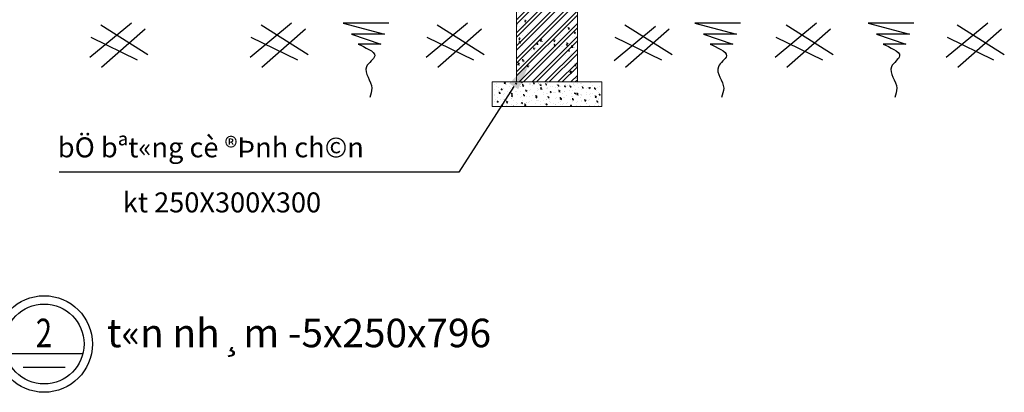
# Model space of a CAD drawing. Units: inches. Extents: x -6938574 to 768905, y -12546640 to 2631904.
# Drawn here: x -3209189 to -3201099, y -5934097 to -5931041 of the extents above; entities that cross this region are included whole.
import ezdxf

# ---------------------------------------------------------------- set-up
doc = ezdxf.new("R2010")
doc.units = ezdxf.units.IN
doc.header["$MEASUREMENT"] = 0
doc.layers.add('HACHT', color=8, linetype='CONTINUOUS', lineweight=9)
doc.layers.add('LEADER', color=1, linetype='CONTINUOUS')
doc.layers.add('TET', color=2, linetype='CONTINUOUS')
doc.styles.add('VN1', font='times.ttf', dxfattribs={"width": 0.75})
doc.styles.add('VNARIAL', font='txt')
doc.styles.add('VNARIALH', font='VHAVAN.TTF')

msp = doc.modelspace()

# ---------------------------------------------------------------- hatches: boundary and pattern name
at = {"layer": 'HACHT', "linetype": 'ByBlock'}
h = msp.add_hatch(dxfattribs=at)
h.set_pattern_fill('ANSI32', color=4, scale=200, style=0)
h.set_pattern_definition([(45, (3460784.8, 5978858.79), (-53.0330086, 53.0330086), []), (45, (3460820.156, 5978858.79), (-53.0330086, 53.0330086), [])])
h.paths.add_polyline_path([(-3204606.7, -5930951.4), (-3204606.7, -5931551.4), (-3205106.7, -5931551.4), (-3205106.7, -5930951.4)])
h = msp.add_hatch(dxfattribs=at)
h.set_pattern_fill('AR-CONC', color=4, scale=20, style=0)
h.set_pattern_definition([(50, (3460784.8, 5978858.79), (143.4520365, -12.550427), [15, -165]), (355, (3460784.8, 5978858.79), (-27.7502667, 150.4384267), [12, -132]), (100.4514, (3460796.75, 5978857.75), (115.7018763, 137.8879084), [12.748038, -140.2284224]), (46.1842, (3460784.8, 5978898.8), (213.4482097, -33.1038029), [22.5, -247.5]), (96.6356, (3460802.59, 5978896.03), (186.932541, 194.8235742), [19.1220576, -210.3426]), (351.1842, (3460784.8, 5978898.8), (186.932389, 194.8237202), [18, -198]), (21, (3460804.8, 5978888.79), (119.3814104, -80.5237781), [15, -165]), (326, (3460804.8, 5978888.79), (48.6630664, 145.030009), [12, -132]), (71.4514, (3460814.75, 5978882.08), (168.0445257, 64.5060993), [12.748038, -140.2284224]), (37.5, (3460784.8, 5978858.79), (2.43197106, 66.57877077), [0, -130.4, 0, -134, 0, -132.5]), (7.5, (3460784.8, 5978858.79), (52.6139075, 78.88234238), [0, -76.4, 0, -127.4, 0, -50.5]), (327.5, (3460740.2, 5978858.79), (106.76448723, -4.51097435), [0, -50, 0, -156, 0, -207]), (317.5, (3460720.2, 5978858.79), (116.6372339, 20.02099647), [0, -65, 0, -103.6, 0, -147])])
edge = h.paths.add_edge_path()
edge.add_line((-3205106.7, -5931551.4), (-3205106.7, -5930951.4))
edge.add_line((-3204606.7, -5930951.4), (-3204606.7, -5931551.4))
edge.add_line((-3205106.7, -5930951.4), (-3204606.7, -5930951.4))
h = msp.add_hatch(dxfattribs=at)
h.set_pattern_fill('AR-CONC', color=4, scale=14, style=0)
h.set_pattern_definition([(50, (3460784.8, 5978858.79), (100.41642556, -8.7852989), [10.5, -115.5]), (355, (3460784.8, 5978858.79), (-19.4251867, 105.3068987), [8.4, -92.4]), (100.4514, (3460793.17, 5978858.06), (80.99131344, 96.5215359), [8.9236266, -98.1598957]), (46.1842, (3460784.8, 5978886.79), (149.4137468, -23.172662), [15.75, -173.25]), (96.6356, (3460797.25, 5978884.86), (130.8527788, 136.376502), [13.3854403, -147.23982]), (351.1842, (3460784.8, 5978886.79), (130.8526723, 136.3766041), [12.6, -138.6]), (21, (3460798.8, 5978879.79), (83.5669873, -56.3666447), [10.5, -115.5]), (326, (3460798.8, 5978879.79), (34.0641465, 101.5210063), [8.4, -92.4]), (71.4514, (3460805.76, 5978875.09), (117.631168, 45.15426954), [8.9236266, -98.1598957]), (37.5, (3460784.8, 5978858.79), (1.70237974, 46.60513954), [0, -91.28, 0, -93.8, 0, -92.75]), (7.5, (3460784.8, 5978858.79), (36.82973524, 55.21763966), [0, -53.48, 0, -89.18, 0, -35.35]), (327.5, (3460753.58, 5978858.79), (74.73514106, -3.15768204), [0, -35, 0, -109.2, 0, -144.9]), (317.5, (3460739.58, 5978858.79), (81.6460637, 14.01469753), [0, -45.5, 0, -72.52, 0, -102.9])])
edge = h.paths.add_edge_path()
edge.add_line((-3204406.7, -5931751.4), (-3204406.7, -5931551.4))
edge.add_line((-3205306.7, -5931751.4), (-3204406.7, -5931751.4))
edge.add_line((-3204406.7, -5931551.4), (-3204606.7, -5931551.4))
edge.add_line((-3205306.7, -5931551.4), (-3205306.7, -5931751.4))
edge.add_line((-3205106.7, -5931551.4), (-3205306.7, -5931551.4))

# ---------------------------------------------------------------- linework, layer by layer
at = {"layer": 'HACHT', "color": 4, "linetype": 'ByBlock'}
for p, q in [((-3205106.7, -5931551.4), (-3205106.7, -5930951.4)), ((-3204606.7, -5930951.4), (-3204606.7, -5931551.4)), ((-3205106.7, -5931551.4), (-3205306.7, -5931551.4)), ((-3205306.7, -5931551.4), (-3205306.7, -5931751.4)), ((-3204606.7, -5931551.4), (-3205106.7, -5931551.4)), ((-3204406.7, -5931551.4), (-3204606.7, -5931551.4)), ((-3204406.7, -5931751.4), (-3204406.7, -5931551.4)), ((-3205306.7, -5931751.4), (-3204406.7, -5931751.4))]:
    msp.add_line(p, q, dxfattribs=at)
at = {"layer": 'LEADER'}
for p, q in [((-3208271.7, -5931069.7), (-3208612.3, -5931350.5)), ((-3208522.6, -5931082.7), (-3208135.2, -5931327.1)), ((-3206954.6, -5931069.7), (-3207295.2, -5931350.5)), ((-3207205.5, -5931082.7), (-3206818.1, -5931327.1)), ((-3206532.1, -5931069.7), (-3206191.5, -5931159.4)), ((-3206156.4, -5931069.7), (-3206532.1, -5931069.7)), ((-3205509, -5931069.7), (-3205849.6, -5931350.5)), ((-3205759.9, -5931082.7), (-3205372.5, -5931327.1)), ((-3204215.8, -5931082.7), (-3203828.4, -5931327.1)), ((-3203640.9, -5931069.7), (-3203300.3, -5931159.4)), ((-3203265.2, -5931069.7), (-3203640.9, -5931069.7)), ((-3202641.2, -5931069.7), (-3202981.8, -5931350.5)), ((-3202892.1, -5931082.7), (-3202504.7, -5931327.1)), ((-3202218.7, -5931069.7), (-3201878.1, -5931159.4)), ((-3201843, -5931069.7), (-3202218.7, -5931069.7)), ((-3201235.2, -5931069.7), (-3201575.8, -5931350.5)), ((-3201486.1, -5931082.7), (-3201098.7, -5931327.1)), ((-3208158.6, -5931117.8), (-3208517.4, -5931433.7)), ((-3206841.5, -5931117.8), (-3207200.3, -5931433.7)), ((-3206191.5, -5931159.4), (-3206461.9, -5931159.4)), ((-3206461.9, -5931159.4), (-3206221.4, -5931240)), ((-3205395.9, -5931117.8), (-3205754.7, -5931433.7)), ((-3203964.9, -5931096.5), (-3204305.5, -5931377.3)), ((-3203851.8, -5931117.8), (-3204210.6, -5931433.7)), ((-3203570.7, -5931159.4), (-3203330.2, -5931240)), ((-3203300.3, -5931159.4), (-3203570.7, -5931159.4)), ((-3202528.1, -5931117.8), (-3202886.9, -5931433.7)), ((-3201878.1, -5931159.4), (-3202148.5, -5931159.4)), ((-3202148.5, -5931159.4), (-3201908, -5931240)), ((-3201122.1, -5931117.8), (-3201480.9, -5931433.7)), ((-3208605.8, -5931184.1), (-3208223.6, -5931368.7)), ((-3207288.7, -5931184.1), (-3206906.5, -5931368.7)), ((-3206221.4, -5931240), (-3206407.3, -5931240)), ((-3205843.1, -5931184.1), (-3205460.9, -5931368.7)), ((-3204299, -5931184.1), (-3203916.8, -5931368.7)), ((-3203330.2, -5931240), (-3203516.1, -5931240)), ((-3202975.3, -5931184.1), (-3202593.1, -5931368.7)), ((-3201908, -5931240), (-3202093.9, -5931240)), ((-3201569.3, -5931184.1), (-3201187.1, -5931368.7))]:
    msp.add_line(p, q, dxfattribs=at)
msp.add_lwpolyline([(-3205128.7, -5931588), (-3205582, -5932290.1), (-3208864, -5932290.1)], dxfattribs=at)
at = {"layer": 'LEADER', "start_tangent": (0.867757, -0.496988), "end_tangent": (-0.23612, -0.971724)}
for points in [[(-3206407.3, -5931240), (-3206272.1, -5931337.5), (-3206339.7, -5931425.9), (-3206295.5, -5931602.7), (-3206312.4, -5931678.1)], [(-3203516.1, -5931240), (-3203380.9, -5931337.5), (-3203448.5, -5931425.9), (-3203404.3, -5931602.7), (-3203421.2, -5931678.1)], [(-3202093.9, -5931240), (-3201958.7, -5931337.5), (-3202026.3, -5931425.9), (-3201982.1, -5931602.7), (-3201999, -5931678.1)]]:
    msp.add_spline(points, degree=3, dxfattribs=at)
at = {"layer": 'LEADER'}
msp.add_solid([(-3205165.1, -5931564.5), (-3204987.6, -5931369.6), (-3205092.3, -5931611.5)], dxfattribs=at)
at = {"layer": 'TET'}
for p, q in [((-3209306.5, -5933779.3), (-3208669.6, -5933779.3)), ((-3209159.5, -5933890.1), (-3208816.2, -5933890.1))]:
    msp.add_line(p, q, dxfattribs=at)
for radius in [396.1, 327.9]:
    msp.add_circle((-3208988, -5933701.1), radius, dxfattribs=at)

# ---------------------------------------------------------------- texts
at = {"layer": 'TET', "style": 'VNARIAL'}
for s, p in [('bÖ bªt«ng cè ®Þnh ch©n', (-3208875.9, -5932169.9)), ('kt 250X300X300', (-3208342.3, -5932621.4))]:
    msp.add_text(s, height=163.8, dxfattribs=at).set_placement(p)
at = {"layer": 'TET', "color": 2, "style": 'VN1', "width": 0.75}
msp.add_text('2', height=234, dxfattribs=at).set_placement((-3209056.3, -5933727.7))
at = {"layer": 'TET', "color": 2, "style": 'VNARIALH'}
msp.add_text('t«n nh¸m -5x250x796', height=234, dxfattribs=at).set_placement((-3208473.3, -5933727.7))

doc.saveas('drawing.dxf')
